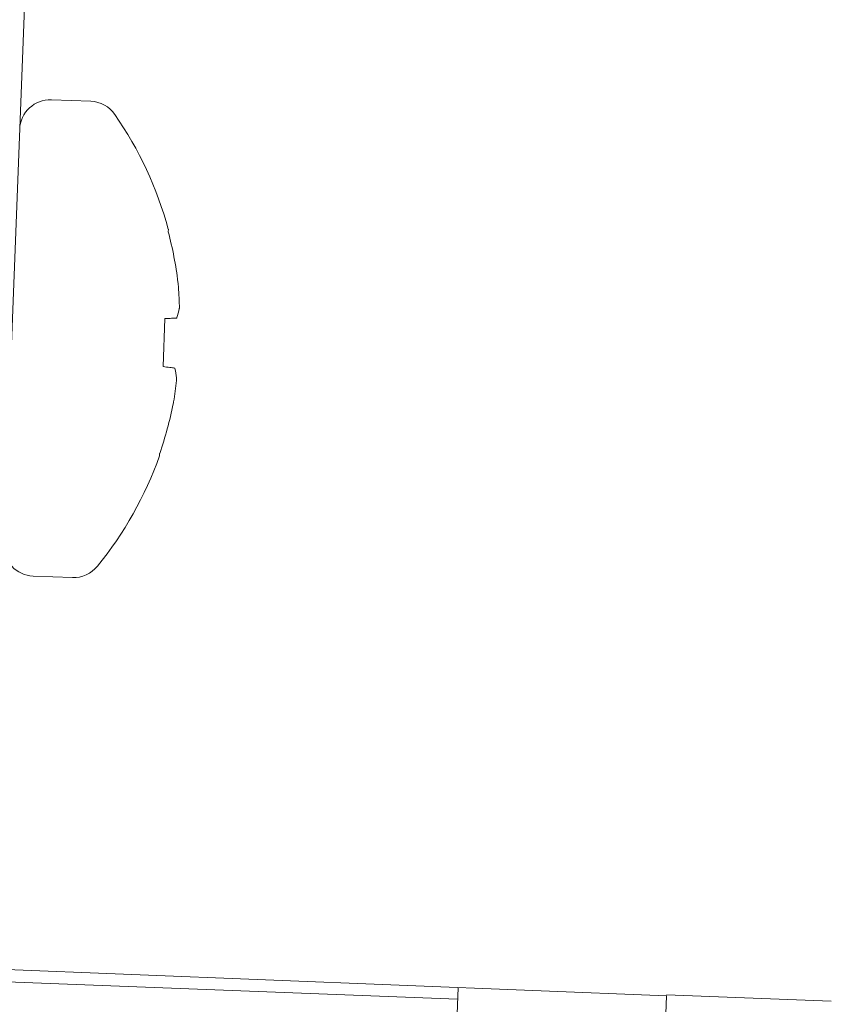
# Model space of a CAD drawing. Extents: x 167 to 215, y -67 to 37.
# Drawn here: x 173 to 173, y 31 to 31 of the extents above; entities that cross this region are included whole.
import ezdxf

# ---------------------------------------------------------------- set-up
doc = ezdxf.new("R2010")
doc.units = 0
doc.header["$LTSCALE"] = 0.25
doc.header["$MEASUREMENT"] = 0
doc.linetypes.add('SLD-Solid', pattern=[0])
doc.layers.add('CROSS SECTION', color=30, linetype='CONTINUOUS', lineweight=18)
doc.layers.add('SINGLE', color=2, linetype='CONTINUOUS', lineweight=18)

msp = doc.modelspace()

# ---------------------------------------------------------------- linework, layer by layer
at = {"layer": 'CROSS SECTION'}
for p, q in [((172.80667, 32.61864), (172.7291, 30.61236)), ((170.76896, 30.68065), (173.01106, 30.59397)), ((172.64285, 30.6157), (173.13623, 30.59614)), ((173.13625, 30.59662), (173.23504, 30.5928))]:
    msp.add_line(p, q, dxfattribs=at)
for points in [[(172.81757, 27.35616, 0.661096), (173.43975, 29.8716), (173.25435, 29.99771, -0.240475), (173.00908, 30.54288), (173.01133, 30.60097)], [(172.83749, 27.23276, 0.66181), (173.51246, 29.97332), (173.32893, 30.09815, -0.23847), (173.13396, 30.53736), (173.13623, 30.59614)]]:
    msp.add_lwpolyline(points, format="xyb", dxfattribs=at)
at = {"layer": 'SINGLE', "linetype": 'SLD-Solid', "lineweight": 15}
for p, q in [((172.79122, 31.13203), (172.76757, 31.13294)), ((172.83765, 31.05535), (172.83759, 31.05381)), ((172.83558, 31.00182), (172.83446, 30.97305)), ((172.83245, 30.92106), (172.8324, 30.91952)), ((172.75654, 30.84758), (172.78018, 30.84666))]:
    msp.add_line(p, q, dxfattribs=at)
at = {"layer": 'SINGLE', "linetype": 'SLD-Solid', "lineweight": 15, "flags": 128}
for points in [[(172.84261, 31.00216), (172.84195, 31.00213), (172.84123, 31.0021), (172.84045, 31.00206), (172.8396, 31.00202), (172.83869, 31.00197), (172.83772, 31.00193), (172.83668, 31.00188), (172.83558, 31.00182)], [(172.83446, 30.97305), (172.83556, 30.97291), (172.83659, 30.97278), (172.83756, 30.97266), (172.83846, 30.97255), (172.8393, 30.97244), (172.84008, 30.97234), (172.8408, 30.97225), (172.84145, 30.97217)]]:
    msp.add_lwpolyline(points, dxfattribs=at)
at = {"layer": 'SINGLE', "linetype": 'SLD-Solid', "lineweight": 15}
for centre, radius, start, end in [((172.76686, 31.11462), 0.01833, 87.78598, 177.78598), ((172.79051, 31.11371), 0.01833, 34.67217, 87.78598), ((172.61997, 30.99575), 0.22568, 15.31251, 34.67217), ((172.61878, 30.99582), 0.22636, 7.04326, 14.84398), ((172.65253, 31.00517), 0.1918, 1.28211, 5.15451), ((172.80753, 31.01467), 0.03733, 340.8231, 349.42086), ((172.8055, 30.96241), 0.03733, 6.1511, 14.74886), ((172.65171, 30.98384), 0.1918, 350.41745, 354.28985), ((172.61878, 30.99578), 0.22636, 340.72798, 348.52869), ((172.61997, 30.99575), 0.22568, 320.89979, 340.25944), ((172.75724, 30.86589), 0.01833, 177.78598, 267.78598), ((172.78089, 30.86498), 0.01833, 267.78598, 320.89979)]:
    msp.add_arc(centre, radius, start, end, dxfattribs=at)
for points in [[(172.84356, 31.0224), (172.84353, 31.02277), (172.84348, 31.02318), (172.84343, 31.02357)], [(172.84261, 31.00216), (172.84267, 31.00217), (172.84273, 31.00225), (172.84279, 31.0024)], [(172.84161, 30.97191), (172.84157, 30.97207), (172.84151, 30.97216), (172.84145, 30.97217)], [(172.84062, 30.95076), (172.8407, 30.95115), (172.84077, 30.95155), (172.84083, 30.95191)]]:
    msp.add_open_spline(points, degree=3, dxfattribs=at)
for points in [[(172.84422, 31.00781), (172.84425, 31.00794), (172.84427, 31.00813), (172.84428, 31.00836), (172.84429, 31.00859), (172.84429, 31.00886), (172.84429, 31.00916), (172.84429, 31.00926), (172.84429, 31.00936), (172.84429, 31.00946)], [(172.84256, 30.96476), (172.84259, 30.96507), (172.84261, 30.96537), (172.84263, 30.96563), (172.84264, 30.96588), (172.84264, 30.9661), (172.84263, 30.96627), (172.84263, 30.96632), (172.84263, 30.96637), (172.84262, 30.96641)]]:
    msp.add_open_spline(points, degree=3, knots=[0, 0, 0, 0, 0.00003407117, 0.00003407117, 0.00003407117, 0.00006814277, 0.00006814277, 0.00006814277, 0.00007901213, 0.00007901213, 0.00007901213, 0.00007901213], dxfattribs=at)

doc.saveas('drawing.dxf')
